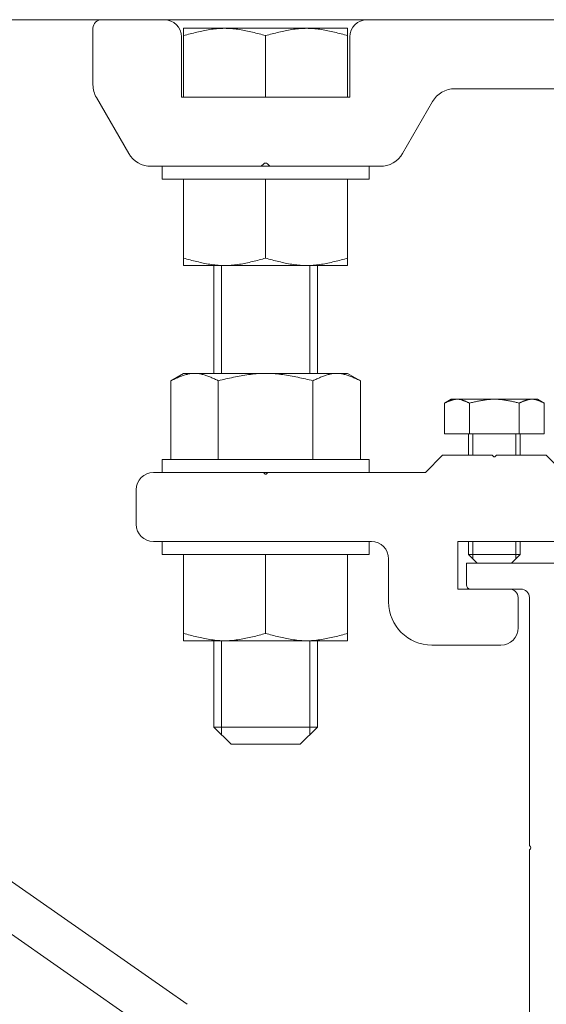
# Model space of a CAD drawing. Units: millimetres. Extents: x -19997 to 20003, y -13850 to 13850.
# Drawn here: x -6945 to -6640, y 10273 to 10843 of the extents above; entities that cross this region are included whole.
import ezdxf

# ---------------------------------------------------------------- set-up
doc = ezdxf.new("R2010")
doc.units = ezdxf.units.MM
doc.header["$LTSCALE"] = 100
doc.layers.add('SCREW', color=7, linetype='Continuous')
doc.layers.add('ベース', color=7, linetype='Continuous')

# ---------------------------------------------------------------- blocks, each defined once
blk = doc.blocks.new('Region2_0-3_')
at = {"color": 7, "linetype": 'Continuous', "lineweight": 5}
for p, q in [((-66.8627, 105.2828), (-65.5377, 105.2828)), ((-66.8627, 105.1578), (-66.8627, 105.2828)), ((-65.5377, 105.2828), (-65.5305, 105.2756)), ((-65.5127, 105.2828), (-65.5199, 105.2756)), ((-65.5127, 105.2828), (-64.1877, 105.2828)), ((-64.1877, 105.1578), (-64.1877, 105.2828)), ((-66.8377, 105.1328), (-66.5477, 105.1328)), ((-64.2127, 105.1328), (-64.5027, 105.1328)), ((-66.4977, 105.0828), (-66.4977, 103.6453)), ((-64.5527, 105.0828), (-64.5527, 103.6453)), ((-66.4977, 103.6453), (-66.4905, 103.6381)), ((-64.5527, 103.6453), (-64.5599, 103.6381)), ((-66.4977, 103.6203), (-66.4905, 103.6275)), ((-66.4977, 103.6203), (-66.4977, 102.5078)), ((-64.5527, 103.6203), (-64.5599, 103.6275)), ((-64.5527, 103.6203), (-64.5527, 102.1328)), ((-66.4977, 102.5078), (-66.7877, 102.5078)), ((-66.8627, 102.3078), (-66.8627, 102.4328)), ((-66.7877, 102.2578), (-66.7877, 102.4078)), ((-66.4977, 102.4078), (-66.7877, 102.4078)), ((-66.4977, 102.4078), (-66.4977, 101.3953)), ((-66.3877, 102.2828), (-66.3877, 100.2828)), ((-65.5377, 102.2828), (-66.3877, 102.2828)), ((-65.5377, 102.2828), (-65.5305, 102.29)), ((-65.5127, 102.2828), (-65.5199, 102.29)), ((-65.5127, 102.2828), (-64.6627, 102.2828)), ((-64.6627, 100.2828), (-64.6627, 102.2828)), ((-66.7877, 102.2578), (-66.8127, 102.2578)), ((-64.5527, 102.1328), (-64.2627, 102.1328)), ((-64.1877, 101.9328), (-64.1877, 102.0578)), ((-64.5527, 102.0328), (-64.5527, 101.3953)), ((-64.5527, 102.0328), (-64.4227, 102.0328)), ((-64.4227, 101.9328), (-64.4227, 102.0328)), ((-64.3627, 101.9078), (-64.3627, 102.0328)), ((-64.3627, 102.0328), (-64.2627, 102.0328)), ((-64.2627, 101.8828), (-64.2627, 102.0328)), ((-64.3977, 101.9078), (-64.3627, 101.9078)), ((-64.2627, 101.8828), (-64.2377, 101.8828)), ((-66.4977, 101.3953), (-66.4905, 101.3881)), ((-66.4977, 101.3703), (-66.4905, 101.3775)), ((-66.4977, 101.3703), (-66.4977, 100.3578)), ((-64.5527, 101.3953), (-64.5599, 101.3881)), ((-64.5527, 101.3703), (-64.5599, 101.3775)), ((-64.5527, 101.3703), (-64.5527, 100.3578)), ((-66.8127, 100.5078), (-66.7877, 100.5078)), ((-66.7877, 100.5078), (-66.7877, 100.3578)), ((-64.2377, 100.5078), (-64.2627, 100.5078)), ((-64.2627, 100.5078), (-64.2627, 100.3578)), ((-66.8627, 100.4578), (-66.8627, 100.3328)), ((-64.4227, 100.4528), (-64.4227, 100.3578)), ((-64.3927, 100.4828), (-64.3627, 100.4828)), ((-64.3627, 100.4828), (-64.3627, 100.3578)), ((-64.1877, 100.4578), (-64.1877, 99.6928)), ((-66.4977, 100.3578), (-66.7877, 100.3578)), ((-64.4227, 100.3578), (-64.5527, 100.3578)), ((-64.2627, 100.3578), (-64.3627, 100.3578)), ((-66.5377, 100.2578), (-66.7877, 100.2578)), ((-66.5377, 100.2578), (-66.5377, 99.6928)), ((-66.4377, 100.2578), (-66.4377, 99.6928)), ((-66.4127, 100.2578), (-66.4377, 100.2578)), ((-64.2877, 100.2578), (-64.6377, 100.2578)), ((-64.2877, 99.7428), (-64.2877, 100.2578)), ((-64.3627, 99.6928), (-64.3627, 99.7178)), ((-64.3377, 99.7428), (-64.2877, 99.7428)), ((-66.5127, 99.6678), (-66.4627, 99.6678)), ((-64.2127, 99.6678), (-64.3377, 99.6678))]:
    blk.add_line(p, q, dxfattribs=at)
for centre, radius, start, end in [((-65.5252, 105.2809), 0.0075, 225, 315), ((-66.8377, 105.1578), 0.025, 180, 270), ((-66.5477, 105.0828), 0.05, 0, 90), ((-64.5027, 105.0828), 0.05, 90, 180), ((-64.2127, 105.1578), 0.025, 270, 0), ((-66.4958, 103.6328), 0.0075, 315, 45), ((-64.5546, 103.6328), 0.0075, 135, 225), ((-66.7877, 102.4328), 0.075, 90, 180), ((-66.8127, 102.3078), 0.05, 180, 270), ((-65.5252, 102.2847), 0.0075, 45, 135), ((-64.2627, 102.0578), 0.075, 0, 90), ((-64.3977, 101.9328), 0.025, 180, 270), ((-64.2377, 101.9328), 0.05, 270, 0), ((-66.4958, 101.3828), 0.0075, 315, 45), ((-64.5546, 101.3828), 0.0075, 135, 225), ((-66.8127, 100.4578), 0.05, 90, 180), ((-64.2377, 100.4578), 0.05, 0, 90), ((-64.3927, 100.4528), 0.03, 90, 180), ((-66.7877, 100.3328), 0.075, 180, 270), ((-66.4127, 100.2828), 0.025, 270, 0), ((-64.6377, 100.2828), 0.025, 180, 270), ((-64.3377, 99.7178), 0.025, 90, 180), ((-66.5127, 99.6928), 0.025, 180, 270), ((-66.4627, 99.6928), 0.025, 270, 0), ((-64.3377, 99.6928), 0.025, 180, 270), ((-64.2127, 99.6928), 0.025, 270, 0)]:
    blk.add_arc(centre, radius, start, end, dxfattribs=at)
blk = doc.blocks.new('Region12_1-2_')
at = {"layer": 'ベース', "color": 8, "linetype": 'Continuous', "lineweight": 5}
for p, q in [((-69.0252, 108.3828), (-69.0252, 108.056)), ((-68.9752, 108.4328), (-68.6127, 108.4328)), ((-67.4377, 108.4328), (-63.6127, 108.4328)), ((-62.0752, 108.4328), (-62.4377, 108.4328)), ((-62.0252, 108.3828), (-62.0252, 108.056)), ((-68.5127, 108.3328), (-68.5127, 107.9828)), ((-67.5377, 107.9828), (-67.5377, 108.3328)), ((-63.5127, 107.9828), (-63.5127, 108.3328)), ((-62.5377, 108.3328), (-62.5377, 107.9828)), ((-65.5502, 108.0328), (-65.5358, 108.0472)), ((-65.5146, 108.0472), (-65.5002, 108.0328)), ((-68.8185, 107.6578), (-69.0051, 107.981)), ((-68.5127, 107.9828), (-67.5377, 107.9828)), ((-66.9288, 108.0328), (-65.5502, 108.0328)), ((-65.5002, 108.0328), (-64.1216, 108.0328)), ((-62.5377, 107.9828), (-63.5127, 107.9828)), ((-62.2319, 107.6578), (-62.0453, 107.981)), ((-67.2319, 107.6578), (-67.0587, 107.9578)), ((-63.8185, 107.6578), (-63.9917, 107.9578)), ((-68.6886, 107.5828), (-68.0502, 107.5828)), ((-68.0358, 107.5972), (-68.0502, 107.5828)), ((-68.0002, 107.5828), (-68.0146, 107.5972)), ((-68.0002, 107.5828), (-67.3618, 107.5828)), ((-63.0502, 107.5828), (-63.6886, 107.5828)), ((-63.0502, 107.5828), (-63.0358, 107.5972)), ((-63.0146, 107.5972), (-63.0002, 107.5828)), ((-62.3618, 107.5828), (-63.0002, 107.5828))]:
    blk.add_line(p, q, dxfattribs=at)
for centre, radius, start, end in [((-68.9752, 108.3828), 0.05, 90, 180), ((-68.6127, 108.3328), 0.1, 0, 90), ((-67.4377, 108.3328), 0.1, 90, 180), ((-63.6127, 108.3328), 0.1, 0, 90), ((-62.4377, 108.3328), 0.1, 90, 180), ((-62.0752, 108.3828), 0.05, 0, 90), ((-68.8752, 108.056), 0.15, 180, 210), ((-65.5252, 108.0366), 0.015, 45, 135), ((-62.1752, 108.056), 0.15, 330, 0), ((-66.9288, 107.8828), 0.15, 90, 150), ((-64.1216, 107.8828), 0.15, 30, 90), ((-68.6886, 107.7328), 0.15, 210, 270), ((-67.3618, 107.7328), 0.15, 270, 330), ((-63.6886, 107.7328), 0.15, 210, 270), ((-62.3618, 107.7328), 0.15, 270, 330), ((-68.0252, 107.5866), 0.015, 45, 135), ((-63.0252, 107.5866), 0.015, 45, 135)]:
    blk.add_arc(centre, radius, start, end, dxfattribs=at)
blk = doc.blocks.new('Region15_1-2_')
at = {"layer": 'ベース', "color": 8, "linetype": 'Continuous', "lineweight": 5}
for p, q in [((-67.0002, 105.9078), (-67.1002, 105.8078)), ((-67.0002, 105.9078), (-66.7127, 105.9078)), ((-66.7127, 105.9078), (-66.7055, 105.9006)), ((-66.6877, 105.9078), (-66.6949, 105.9006)), ((-66.6877, 105.9078), (-66.4002, 105.9078)), ((-66.4002, 105.9078), (-66.3002, 105.8078)), ((-64.6502, 105.9078), (-64.7502, 105.8078)), ((-64.3627, 105.9078), (-64.6502, 105.9078)), ((-64.3627, 105.9078), (-64.3555, 105.9006)), ((-64.3377, 105.9078), (-64.3449, 105.9006)), ((-64.0502, 105.9078), (-64.3377, 105.9078)), ((-64.0502, 105.9078), (-63.9502, 105.8078)), ((-68.6752, 105.8078), (-68.0377, 105.8078)), ((-68.0377, 105.8078), (-68.0305, 105.8006)), ((-68.0127, 105.8078), (-68.0199, 105.8006)), ((-68.0127, 105.8078), (-67.1002, 105.8078)), ((-66.3002, 105.8078), (-64.7502, 105.8078)), ((-63.9502, 105.8078), (-63.0377, 105.8078)), ((-63.0377, 105.8078), (-63.0305, 105.8006)), ((-63.0127, 105.8078), (-63.0199, 105.8006)), ((-63.0127, 105.8078), (-62.3752, 105.8078)), ((-68.7752, 105.7078), (-68.7752, 105.5078)), ((-62.2752, 105.7078), (-62.2752, 105.5078)), ((-68.6752, 105.4078), (-67.4127, 105.4078)), ((-66.9127, 105.1328), (-66.9127, 105.4078)), ((-66.9127, 105.4078), (-64.1377, 105.4078)), ((-64.1377, 105.1328), (-64.1377, 105.4078)), ((-63.6377, 105.4078), (-62.3752, 105.4078)), ((-67.3127, 105.0578), (-67.3127, 105.3078)), ((-63.7377, 105.0578), (-63.7377, 105.3078)), ((-66.9127, 105.1328), (-66.6127, 105.1328)), ((-64.4377, 105.1328), (-64.1377, 105.1328)), ((-66.5627, 104.9078), (-66.5627, 105.0828)), ((-64.4877, 104.9078), (-64.4877, 105.0828)), ((-67.0627, 104.8078), (-66.6627, 104.8078)), ((-64.3877, 104.8078), (-63.9877, 104.8078))]:
    blk.add_line(p, q, dxfattribs=at)
for centre, radius, start, end in [((-66.7002, 105.9059), 0.0075, 225, 315), ((-64.3502, 105.9059), 0.0075, 225, 315), ((-68.6752, 105.7078), 0.1, 90, 180), ((-68.0252, 105.8059), 0.0075, 225, 315), ((-63.0252, 105.8059), 0.0075, 225, 315), ((-62.3752, 105.7078), 0.1, 0, 90), ((-68.6752, 105.5078), 0.1, 180, 270), ((-62.3752, 105.5078), 0.1, 270, 0), ((-67.4127, 105.3078), 0.1, 0, 90), ((-63.6377, 105.3078), 0.1, 90, 180), ((-66.6127, 105.0828), 0.05, 0, 90), ((-64.4377, 105.0828), 0.05, 90, 180), ((-67.0627, 105.0578), 0.25, 180, 270), ((-63.9877, 105.0578), 0.25, 270, 0), ((-66.6627, 104.9078), 0.1, 270, 0), ((-64.3877, 104.9078), 0.1, 180, 270)]:
    blk.add_arc(centre, radius, start, end, dxfattribs=at)
blk = doc.blocks.new('Region16_0-8_')
at = {"layer": 'SCREW', "color": 7, "linetype": 'Continuous', "lineweight": 5}
for p, q in [((-68.6252, 105.4078), (-67.4252, 105.4078)), ((-68.6252, 105.4078), (-68.6252, 105.3328)), ((-67.4252, 105.4078), (-67.4252, 105.3328)), ((-68.6252, 105.3328), (-67.4252, 105.3328))]:
    blk.add_line(p, q, dxfattribs=at)
blk = doc.blocks.new('Region17_0-8_')
at = {"layer": 'SCREW', "color": 7, "linetype": 'Continuous', "lineweight": 5}
for p, q in [((-68.6252, 105.8828), (-67.4252, 105.8828)), ((-68.6252, 105.8078), (-68.6252, 105.8828)), ((-67.4252, 105.8078), (-67.4252, 105.8828)), ((-68.6252, 105.8078), (-67.4252, 105.8078))]:
    blk.add_line(p, q, dxfattribs=at)
blk = doc.blocks.new('Region19_0-8_')
at = {"layer": 'SCREW', "color": 7, "linetype": 'Continuous', "lineweight": 5}
for p, q in [((-68.6252, 107.5828), (-67.4252, 107.5828)), ((-68.6252, 107.5828), (-68.6252, 107.5078)), ((-67.4252, 107.5828), (-67.4252, 107.5078)), ((-68.6252, 107.5078), (-67.4252, 107.5078))]:
    blk.add_line(p, q, dxfattribs=at)

msp = doc.modelspace()

# ---------------------------------------------------------------- linework, layer by layer
at = {"color": 7, "linetype": 'Continuous', "lineweight": 5}
for p, q in [((-6038.08, 10843.28), (-9887.56, 10843.28)), ((-9887.56, 10843.28), (-6038.08, 10843.28)), ((-6831.97, 10837.94), (-6831.02, 10838.04)), ((-6831.02, 10838.04), (-6830.07, 10838.12)), ((-6830.07, 10838.12), (-6829.12, 10838.19)), ((-6829.12, 10838.19), (-6828.17, 10838.24)), ((-6828.17, 10838.24), (-6827.22, 10838.27)), ((-6827.22, 10838.27), (-6826.27, 10838.28)), ((-6826.27, 10838.28), (-6825.32, 10838.27)), ((-6825.32, 10838.27), (-6824.37, 10838.24)), ((-6824.37, 10838.24), (-6823.42, 10838.19)), ((-6823.42, 10838.19), (-6822.47, 10838.12)), ((-6822.47, 10838.12), (-6821.52, 10838.04)), ((-6821.52, 10838.04), (-6820.57, 10837.94)), ((-6796.41, 10843.28), (-6795.41, 10843.28)), ((-6794.03, 10843.28), (-6793.03, 10843.28)), ((-6783.52, 10838.04), (-6784.47, 10837.94)), ((-6782.57, 10838.12), (-6783.52, 10838.04)), ((-6781.62, 10838.19), (-6782.57, 10838.12)), ((-6780.67, 10838.24), (-6781.62, 10838.19)), ((-6779.72, 10838.27), (-6780.67, 10838.24)), ((-6778.77, 10838.28), (-6779.72, 10838.27)), ((-6777.82, 10838.27), (-6778.77, 10838.28)), ((-6776.87, 10838.24), (-6777.82, 10838.27)), ((-6775.92, 10838.19), (-6776.87, 10838.24)), ((-6774.97, 10838.12), (-6775.92, 10838.19)), ((-6774.02, 10838.04), (-6774.97, 10838.12)), ((-6773.07, 10837.94), (-6774.02, 10838.04)), ((-6850.02, 10834.04), (-6849.07, 10834.29)), ((-6849.07, 10834.29), (-6848.12, 10834.54)), ((-6848.12, 10834.54), (-6847.17, 10834.8)), ((-6847.17, 10834.8), (-6846.22, 10835.05)), ((-6846.22, 10835.05), (-6845.27, 10835.29)), ((-6845.27, 10835.29), (-6844.32, 10835.53)), ((-6844.32, 10835.53), (-6843.37, 10835.77)), ((-6843.37, 10835.77), (-6842.42, 10836)), ((-6842.42, 10836), (-6841.47, 10836.23)), ((-6841.47, 10836.23), (-6840.52, 10836.45)), ((-6840.52, 10836.45), (-6839.57, 10836.66)), ((-6839.57, 10836.66), (-6838.62, 10836.86)), ((-6838.62, 10836.86), (-6837.67, 10837.05)), ((-6837.67, 10837.05), (-6836.72, 10837.23)), ((-6836.72, 10837.23), (-6835.77, 10837.4)), ((-6835.77, 10837.4), (-6834.82, 10837.55)), ((-6834.82, 10837.55), (-6833.87, 10837.7)), ((-6833.87, 10837.7), (-6832.92, 10837.83)), ((-6832.92, 10837.83), (-6831.97, 10837.94)), ((-6820.57, 10837.94), (-6819.62, 10837.83)), ((-6819.62, 10837.83), (-6818.67, 10837.7)), ((-6818.67, 10837.7), (-6817.72, 10837.55)), ((-6817.72, 10837.55), (-6816.77, 10837.4)), ((-6816.77, 10837.4), (-6815.82, 10837.23)), ((-6815.82, 10837.23), (-6814.87, 10837.05)), ((-6814.87, 10837.05), (-6813.92, 10836.86)), ((-6813.92, 10836.86), (-6812.97, 10836.66)), ((-6812.97, 10836.66), (-6812.02, 10836.45)), ((-6812.02, 10836.45), (-6811.07, 10836.23)), ((-6811.07, 10836.23), (-6810.12, 10836)), ((-6810.12, 10836), (-6809.17, 10835.77)), ((-6809.17, 10835.77), (-6808.22, 10835.53)), ((-6808.22, 10835.53), (-6807.27, 10835.29)), ((-6807.27, 10835.29), (-6806.32, 10835.05)), ((-6806.32, 10835.05), (-6805.37, 10834.8)), ((-6805.37, 10834.8), (-6804.42, 10834.54)), ((-6804.42, 10834.54), (-6803.47, 10834.29)), ((-6803.47, 10834.29), (-6802.52, 10834.04)), ((-6801.57, 10834.29), (-6802.52, 10834.04)), ((-6802.52, 10834.04), (-6802.52, 10834.04)), ((-6802.52, 10834.04), (-6802.52, 10834.04)), ((-6800.62, 10834.54), (-6801.57, 10834.29)), ((-6799.67, 10834.8), (-6800.62, 10834.54)), ((-6798.72, 10835.05), (-6799.67, 10834.8)), ((-6797.77, 10835.29), (-6798.72, 10835.05)), ((-6796.82, 10835.53), (-6797.77, 10835.29)), ((-6795.87, 10835.77), (-6796.82, 10835.53)), ((-6794.92, 10836), (-6795.87, 10835.77)), ((-6793.97, 10836.23), (-6794.92, 10836)), ((-6793.02, 10836.45), (-6793.97, 10836.23)), ((-6792.07, 10836.66), (-6793.02, 10836.45)), ((-6791.12, 10836.86), (-6792.07, 10836.66)), ((-6790.17, 10837.05), (-6791.12, 10836.86)), ((-6789.22, 10837.23), (-6790.17, 10837.05)), ((-6788.27, 10837.4), (-6789.22, 10837.23)), ((-6787.32, 10837.55), (-6788.27, 10837.4)), ((-6786.37, 10837.7), (-6787.32, 10837.55)), ((-6785.42, 10837.83), (-6786.37, 10837.7)), ((-6784.47, 10837.94), (-6785.42, 10837.83)), ((-6772.12, 10837.83), (-6773.07, 10837.94)), ((-6771.17, 10837.7), (-6772.12, 10837.83)), ((-6770.22, 10837.55), (-6771.17, 10837.7)), ((-6769.27, 10837.4), (-6770.22, 10837.55)), ((-6768.32, 10837.23), (-6769.27, 10837.4)), ((-6767.37, 10837.05), (-6768.32, 10837.23)), ((-6766.42, 10836.86), (-6767.37, 10837.05)), ((-6765.47, 10836.66), (-6766.42, 10836.86)), ((-6764.52, 10836.45), (-6765.47, 10836.66)), ((-6763.57, 10836.23), (-6764.52, 10836.45)), ((-6762.62, 10836), (-6763.57, 10836.23)), ((-6761.67, 10835.77), (-6762.62, 10836)), ((-6760.72, 10835.53), (-6761.67, 10835.77)), ((-6759.77, 10835.29), (-6760.72, 10835.53)), ((-6758.82, 10835.05), (-6759.77, 10835.29)), ((-6757.87, 10834.8), (-6758.82, 10835.05)), ((-6756.92, 10834.54), (-6757.87, 10834.8)), ((-6755.97, 10834.29), (-6756.92, 10834.54)), ((-6755.02, 10834.04), (-6755.97, 10834.29)), ((-6850.02, 10700.78), (-6850.02, 10750.78)), ((-6802.52, 10705.02), (-6802.52, 10750.78)), ((-6755.02, 10700.78), (-6755.02, 10750.78)), ((-6850.02, 10705.02), (-6849.07, 10704.77)), ((-6849.07, 10704.77), (-6848.12, 10704.51)), ((-6848.12, 10704.51), (-6847.17, 10704.26)), ((-6847.17, 10704.26), (-6846.22, 10704.01)), ((-6846.22, 10704.01), (-6845.27, 10703.77)), ((-6845.27, 10703.77), (-6844.32, 10703.52)), ((-6844.32, 10703.52), (-6843.37, 10703.29)), ((-6843.37, 10703.29), (-6842.42, 10703.05)), ((-6842.42, 10703.05), (-6841.47, 10702.83)), ((-6841.47, 10702.83), (-6840.52, 10702.61)), ((-6840.52, 10702.61), (-6839.57, 10702.4)), ((-6839.57, 10702.4), (-6838.62, 10702.2)), ((-6838.62, 10702.2), (-6837.67, 10702.01)), ((-6837.67, 10702.01), (-6836.72, 10701.83)), ((-6836.72, 10701.83), (-6835.77, 10701.66)), ((-6835.77, 10701.66), (-6834.82, 10701.5)), ((-6834.82, 10701.5), (-6833.87, 10701.36)), ((-6833.87, 10701.36), (-6832.92, 10701.23)), ((-6832.92, 10701.23), (-6831.97, 10701.12)), ((-6831.97, 10701.12), (-6831.02, 10701.02)), ((-6821.52, 10701.02), (-6820.57, 10701.12)), ((-6820.57, 10701.12), (-6819.62, 10701.23)), ((-6819.62, 10701.23), (-6818.67, 10701.36)), ((-6818.67, 10701.36), (-6817.72, 10701.5)), ((-6817.72, 10701.5), (-6816.77, 10701.66)), ((-6816.77, 10701.66), (-6815.82, 10701.83)), ((-6815.82, 10701.83), (-6814.87, 10702.01)), ((-6814.87, 10702.01), (-6813.92, 10702.2)), ((-6813.92, 10702.2), (-6812.97, 10702.4)), ((-6812.97, 10702.4), (-6812.02, 10702.61)), ((-6812.02, 10702.61), (-6811.07, 10702.83)), ((-6811.07, 10702.83), (-6810.12, 10703.05)), ((-6810.12, 10703.05), (-6809.17, 10703.29)), ((-6809.17, 10703.29), (-6808.22, 10703.52)), ((-6808.22, 10703.52), (-6807.27, 10703.77)), ((-6807.27, 10703.77), (-6806.32, 10704.01)), ((-6806.32, 10704.01), (-6805.37, 10704.26)), ((-6805.37, 10704.26), (-6804.42, 10704.51)), ((-6804.42, 10704.51), (-6803.47, 10704.77)), ((-6803.47, 10704.77), (-6802.52, 10705.02)), ((-6801.57, 10704.77), (-6802.52, 10705.02)), ((-6802.52, 10705.02), (-6802.52, 10705.02)), ((-6802.52, 10705.02), (-6802.52, 10705.02)), ((-6800.62, 10704.51), (-6801.57, 10704.77)), ((-6799.67, 10704.26), (-6800.62, 10704.51)), ((-6798.72, 10704.01), (-6799.67, 10704.26)), ((-6797.77, 10703.77), (-6798.72, 10704.01)), ((-6796.82, 10703.52), (-6797.77, 10703.77)), ((-6795.87, 10703.29), (-6796.82, 10703.52)), ((-6794.92, 10703.05), (-6795.87, 10703.29)), ((-6793.97, 10702.83), (-6794.92, 10703.05)), ((-6793.02, 10702.61), (-6793.97, 10702.83)), ((-6792.07, 10702.4), (-6793.02, 10702.61)), ((-6791.12, 10702.2), (-6792.07, 10702.4)), ((-6790.17, 10702.01), (-6791.12, 10702.2)), ((-6789.22, 10701.83), (-6790.17, 10702.01)), ((-6788.27, 10701.66), (-6789.22, 10701.83)), ((-6787.32, 10701.5), (-6788.27, 10701.66)), ((-6786.37, 10701.36), (-6787.32, 10701.5)), ((-6785.42, 10701.23), (-6786.37, 10701.36)), ((-6784.47, 10701.12), (-6785.42, 10701.23)), ((-6783.52, 10701.02), (-6784.47, 10701.12)), ((-6773.07, 10701.12), (-6774.02, 10701.02)), ((-6772.12, 10701.23), (-6773.07, 10701.12)), ((-6771.17, 10701.36), (-6772.12, 10701.23)), ((-6770.22, 10701.5), (-6771.17, 10701.36)), ((-6769.27, 10701.66), (-6770.22, 10701.5)), ((-6768.32, 10701.83), (-6769.27, 10701.66)), ((-6767.37, 10702.01), (-6768.32, 10701.83)), ((-6766.42, 10702.2), (-6767.37, 10702.01)), ((-6765.47, 10702.4), (-6766.42, 10702.2)), ((-6764.52, 10702.61), (-6765.47, 10702.4)), ((-6763.57, 10702.83), (-6764.52, 10702.61)), ((-6762.62, 10703.05), (-6763.57, 10702.83)), ((-6761.67, 10703.29), (-6762.62, 10703.05)), ((-6760.72, 10703.52), (-6761.67, 10703.29)), ((-6759.77, 10703.77), (-6760.72, 10703.52)), ((-6758.82, 10704.01), (-6759.77, 10703.77)), ((-6757.87, 10704.26), (-6758.82, 10704.01)), ((-6756.92, 10704.51), (-6757.87, 10704.26)), ((-6755.97, 10704.77), (-6756.92, 10704.51)), ((-6755.02, 10705.02), (-6755.97, 10704.77)), ((-6831.02, 10701.02), (-6830.07, 10700.93)), ((-6830.07, 10700.93), (-6829.12, 10700.87)), ((-6829.12, 10700.87), (-6828.17, 10700.82)), ((-6828.17, 10700.82), (-6827.22, 10700.79)), ((-6827.22, 10700.79), (-6826.27, 10700.78)), ((-6826.27, 10700.78), (-6825.32, 10700.79)), ((-6825.32, 10700.79), (-6824.37, 10700.82)), ((-6824.37, 10700.82), (-6823.42, 10700.87)), ((-6823.42, 10700.87), (-6822.47, 10700.93)), ((-6822.47, 10700.93), (-6821.52, 10701.02)), ((-6782.57, 10700.93), (-6783.52, 10701.02)), ((-6781.62, 10700.87), (-6782.57, 10700.93)), ((-6780.67, 10700.82), (-6781.62, 10700.87)), ((-6779.72, 10700.79), (-6780.67, 10700.82)), ((-6778.77, 10700.78), (-6779.72, 10700.79)), ((-6777.82, 10700.79), (-6778.77, 10700.78)), ((-6776.87, 10700.82), (-6777.82, 10700.79)), ((-6775.92, 10700.87), (-6776.87, 10700.82)), ((-6774.97, 10700.93), (-6775.92, 10700.87)), ((-6774.02, 10701.02), (-6774.97, 10700.93)), ((-6698.89, 10621.05), (-6695.02, 10623.28)), ((-6698.89, 10621.05), (-6698.6, 10621.18)), ((-6698.6, 10621.18), (-6698.31, 10621.31)), ((-6698.31, 10621.31), (-6698.02, 10621.45)), ((-6698.02, 10621.45), (-6697.73, 10621.58)), ((-6697.73, 10621.58), (-6697.44, 10621.71)), ((-6697.44, 10621.71), (-6697.15, 10621.83)), ((-6697.15, 10621.83), (-6696.87, 10621.96)), ((-6696.87, 10621.96), (-6696.58, 10622.08)), ((-6696.58, 10622.08), (-6696.29, 10622.2)), ((-6696.29, 10622.2), (-6696, 10622.31)), ((-6696, 10622.31), (-6695.71, 10622.42)), ((-6695.71, 10622.42), (-6695.42, 10622.53)), ((-6695.42, 10622.53), (-6695.13, 10622.63)), ((-6695.13, 10622.63), (-6694.84, 10622.73)), ((-6645.02, 10623.28), (-6695.02, 10623.28)), ((-6694.84, 10622.73), (-6694.56, 10622.81)), ((-6694.56, 10622.81), (-6694.27, 10622.9)), ((-6694.27, 10622.9), (-6693.98, 10622.97)), ((-6693.98, 10622.97), (-6693.69, 10623.04)), ((-6693.69, 10623.04), (-6693.4, 10623.1)), ((-6693.4, 10623.1), (-6693.11, 10623.15)), ((-6693.11, 10623.15), (-6692.82, 10623.2)), ((-6692.82, 10623.2), (-6692.54, 10623.23)), ((-6692.54, 10623.23), (-6692.25, 10623.26)), ((-6692.25, 10623.26), (-6691.96, 10623.27)), ((-6691.96, 10623.27), (-6691.67, 10623.28)), ((-6691.67, 10623.28), (-6691.38, 10623.27)), ((-6691.38, 10623.27), (-6691.09, 10623.26)), ((-6691.09, 10623.26), (-6690.8, 10623.23)), ((-6690.8, 10623.23), (-6690.51, 10623.2)), ((-6690.51, 10623.2), (-6690.23, 10623.15)), ((-6690.23, 10623.15), (-6689.94, 10623.1)), ((-6689.94, 10623.1), (-6689.65, 10623.04)), ((-6689.65, 10623.04), (-6689.36, 10622.97)), ((-6689.36, 10622.97), (-6689.07, 10622.9)), ((-6689.07, 10622.9), (-6688.78, 10622.81)), ((-6688.78, 10622.81), (-6688.49, 10622.73)), ((-6688.49, 10622.73), (-6688.21, 10622.63)), ((-6688.21, 10622.63), (-6687.92, 10622.53)), ((-6687.92, 10622.53), (-6687.63, 10622.42)), ((-6687.63, 10622.42), (-6687.34, 10622.31)), ((-6687.34, 10622.31), (-6687.05, 10622.2)), ((-6687.05, 10622.2), (-6686.76, 10622.08)), ((-6686.76, 10622.08), (-6686.47, 10621.96)), ((-6686.47, 10621.96), (-6686.18, 10621.83)), ((-6686.18, 10621.83), (-6685.9, 10621.71)), ((-6685.9, 10621.71), (-6685.61, 10621.58)), ((-6685.61, 10621.58), (-6685.32, 10621.45)), ((-6685.32, 10621.45), (-6685.03, 10621.31)), ((-6685.03, 10621.31), (-6684.74, 10621.18)), ((-6684.74, 10621.18), (-6684.45, 10621.05)), ((-6683.88, 10621.18), (-6684.45, 10621.05)), ((-6683.3, 10621.31), (-6683.88, 10621.18)), ((-6682.72, 10621.45), (-6683.3, 10621.31)), ((-6682.14, 10621.58), (-6682.72, 10621.45)), ((-6681.57, 10621.71), (-6682.14, 10621.58)), ((-6680.99, 10621.83), (-6681.57, 10621.71)), ((-6680.41, 10621.96), (-6680.99, 10621.83)), ((-6679.83, 10622.08), (-6680.41, 10621.96)), ((-6679.26, 10622.2), (-6679.83, 10622.08)), ((-6678.68, 10622.31), (-6679.26, 10622.2)), ((-6678.1, 10622.42), (-6678.68, 10622.31)), ((-6677.52, 10622.53), (-6678.1, 10622.42)), ((-6676.95, 10622.63), (-6677.52, 10622.53)), ((-6676.37, 10622.73), (-6676.95, 10622.63)), ((-6675.79, 10622.81), (-6676.37, 10622.73)), ((-6675.21, 10622.9), (-6675.79, 10622.81)), ((-6674.64, 10622.97), (-6675.21, 10622.9)), ((-6674.06, 10623.04), (-6674.64, 10622.97)), ((-6673.48, 10623.1), (-6674.06, 10623.04)), ((-6672.91, 10623.15), (-6673.48, 10623.1)), ((-6672.33, 10623.2), (-6672.91, 10623.15)), ((-6671.75, 10623.23), (-6672.33, 10623.2)), ((-6671.17, 10623.26), (-6671.75, 10623.23)), ((-6670.6, 10623.27), (-6671.17, 10623.26)), ((-6670.02, 10623.28), (-6670.6, 10623.27)), ((-6669.44, 10623.27), (-6670.02, 10623.28)), ((-6668.86, 10623.26), (-6669.44, 10623.27)), ((-6668.29, 10623.23), (-6668.86, 10623.26)), ((-6667.71, 10623.2), (-6668.29, 10623.23)), ((-6667.13, 10623.15), (-6667.71, 10623.2)), ((-6666.55, 10623.1), (-6667.13, 10623.15)), ((-6665.98, 10623.04), (-6666.55, 10623.1)), ((-6665.4, 10622.97), (-6665.98, 10623.04)), ((-6664.82, 10622.9), (-6665.4, 10622.97)), ((-6664.25, 10622.81), (-6664.82, 10622.9)), ((-6663.67, 10622.73), (-6664.25, 10622.81)), ((-6663.09, 10622.63), (-6663.67, 10622.73)), ((-6662.51, 10622.53), (-6663.09, 10622.63)), ((-6661.94, 10622.42), (-6662.51, 10622.53)), ((-6661.36, 10622.31), (-6661.94, 10622.42)), ((-6660.78, 10622.2), (-6661.36, 10622.31)), ((-6660.2, 10622.08), (-6660.78, 10622.2)), ((-6659.63, 10621.96), (-6660.2, 10622.08)), ((-6659.05, 10621.83), (-6659.63, 10621.96)), ((-6658.47, 10621.71), (-6659.05, 10621.83)), ((-6657.89, 10621.58), (-6658.47, 10621.71)), ((-6657.32, 10621.45), (-6657.89, 10621.58)), ((-6656.74, 10621.31), (-6657.32, 10621.45)), ((-6656.16, 10621.18), (-6656.74, 10621.31)), ((-6655.58, 10621.05), (-6656.16, 10621.18)), ((-6655.3, 10621.18), (-6655.58, 10621.05)), ((-6655.01, 10621.31), (-6655.3, 10621.18)), ((-6654.72, 10621.45), (-6655.01, 10621.31)), ((-6654.43, 10621.58), (-6654.72, 10621.45)), ((-6654.14, 10621.71), (-6654.43, 10621.58)), ((-6653.85, 10621.83), (-6654.14, 10621.71)), ((-6653.56, 10621.96), (-6653.85, 10621.83)), ((-6653.28, 10622.08), (-6653.56, 10621.96)), ((-6652.99, 10622.2), (-6653.28, 10622.08)), ((-6652.7, 10622.31), (-6652.99, 10622.2)), ((-6652.41, 10622.42), (-6652.7, 10622.31)), ((-6652.12, 10622.53), (-6652.41, 10622.42)), ((-6651.83, 10622.63), (-6652.12, 10622.53)), ((-6651.54, 10622.73), (-6651.83, 10622.63)), ((-6651.25, 10622.81), (-6651.54, 10622.73)), ((-6650.97, 10622.9), (-6651.25, 10622.81)), ((-6650.68, 10622.97), (-6650.97, 10622.9)), ((-6650.39, 10623.04), (-6650.68, 10622.97)), ((-6650.1, 10623.1), (-6650.39, 10623.04)), ((-6649.81, 10623.15), (-6650.1, 10623.1)), ((-6649.52, 10623.2), (-6649.81, 10623.15)), ((-6649.23, 10623.23), (-6649.52, 10623.2)), ((-6648.95, 10623.26), (-6649.23, 10623.23)), ((-6648.66, 10623.27), (-6648.95, 10623.26)), ((-6648.37, 10623.28), (-6648.66, 10623.27)), ((-6648.08, 10623.27), (-6648.37, 10623.28)), ((-6647.79, 10623.26), (-6648.08, 10623.27)), ((-6647.5, 10623.23), (-6647.79, 10623.26)), ((-6647.21, 10623.2), (-6647.5, 10623.23)), ((-6646.92, 10623.15), (-6647.21, 10623.2)), ((-6646.64, 10623.1), (-6646.92, 10623.15)), ((-6646.35, 10623.04), (-6646.64, 10623.1)), ((-6646.06, 10622.97), (-6646.35, 10623.04)), ((-6645.77, 10622.9), (-6646.06, 10622.97)), ((-6645.48, 10622.81), (-6645.77, 10622.9)), ((-6645.19, 10622.73), (-6645.48, 10622.81)), ((-6644.9, 10622.63), (-6645.19, 10622.73)), ((-6641.15, 10621.05), (-6645.02, 10623.28)), ((-6644.62, 10622.53), (-6644.9, 10622.63)), ((-6644.33, 10622.42), (-6644.62, 10622.53)), ((-6644.04, 10622.31), (-6644.33, 10622.42)), ((-6643.75, 10622.2), (-6644.04, 10622.31)), ((-6643.46, 10622.08), (-6643.75, 10622.2)), ((-6643.17, 10621.96), (-6643.46, 10622.08)), ((-6642.88, 10621.83), (-6643.17, 10621.96)), ((-6642.59, 10621.71), (-6642.88, 10621.83)), ((-6642.31, 10621.58), (-6642.59, 10621.71)), ((-6642.02, 10621.45), (-6642.31, 10621.58)), ((-6641.73, 10621.31), (-6642.02, 10621.45)), ((-6641.44, 10621.18), (-6641.73, 10621.31)), ((-6641.15, 10621.05), (-6641.44, 10621.18)), ((-6698.89, 10621.05), (-6698.89, 10603.28)), ((-6684.45, 10621.05), (-6684.45, 10603.28)), ((-6684.45, 10621.05), (-6684.45, 10603.28)), ((-6655.58, 10621.05), (-6655.58, 10603.28)), ((-6641.15, 10621.05), (-6641.15, 10603.28)), ((-6641.15, 10603.28), (-6698.89, 10603.28)), ((-6685.02, 10603.28), (-6685.02, 10590.78)), ((-6682.52, 10603.28), (-6682.52, 10590.78)), ((-6657.52, 10603.28), (-6657.52, 10590.78)), ((-6655.02, 10590.78), (-6655.02, 10603.28)), ((-6850.02, 10483.28), (-6850.02, 10533.28)), ((-6802.52, 10487.52), (-6802.52, 10533.28)), ((-6755.02, 10483.28), (-6755.02, 10533.28)), ((-6850.02, 10487.52), (-6849.07, 10487.27)), ((-6849.07, 10487.27), (-6848.12, 10487.01)), ((-6848.12, 10487.01), (-6847.17, 10486.76)), ((-6847.17, 10486.76), (-6846.22, 10486.51)), ((-6846.22, 10486.51), (-6845.27, 10486.27)), ((-6845.27, 10486.27), (-6844.32, 10486.02)), ((-6844.32, 10486.02), (-6843.37, 10485.79)), ((-6843.37, 10485.79), (-6842.42, 10485.55)), ((-6842.42, 10485.55), (-6841.47, 10485.33)), ((-6841.47, 10485.33), (-6840.52, 10485.11)), ((-6840.52, 10485.11), (-6839.57, 10484.9)), ((-6839.57, 10484.9), (-6838.62, 10484.7)), ((-6838.62, 10484.7), (-6837.67, 10484.51)), ((-6837.67, 10484.51), (-6836.72, 10484.33)), ((-6836.72, 10484.33), (-6835.77, 10484.16)), ((-6816.77, 10484.16), (-6815.82, 10484.33)), ((-6815.82, 10484.33), (-6814.87, 10484.51)), ((-6814.87, 10484.51), (-6813.92, 10484.7)), ((-6813.92, 10484.7), (-6812.97, 10484.9)), ((-6812.97, 10484.9), (-6812.02, 10485.11)), ((-6812.02, 10485.11), (-6811.07, 10485.33)), ((-6811.07, 10485.33), (-6810.12, 10485.55)), ((-6810.12, 10485.55), (-6809.17, 10485.79)), ((-6809.17, 10485.79), (-6808.22, 10486.02)), ((-6808.22, 10486.02), (-6807.27, 10486.27)), ((-6807.27, 10486.27), (-6806.32, 10486.51)), ((-6806.32, 10486.51), (-6805.37, 10486.76)), ((-6805.37, 10486.76), (-6804.42, 10487.01)), ((-6804.42, 10487.01), (-6803.47, 10487.27)), ((-6803.47, 10487.27), (-6802.52, 10487.52)), ((-6801.57, 10487.27), (-6802.52, 10487.52)), ((-6800.62, 10487.01), (-6801.57, 10487.27)), ((-6799.67, 10486.76), (-6800.62, 10487.01)), ((-6798.72, 10486.51), (-6799.67, 10486.76)), ((-6797.77, 10486.27), (-6798.72, 10486.51)), ((-6796.82, 10486.02), (-6797.77, 10486.27)), ((-6795.87, 10485.79), (-6796.82, 10486.02)), ((-6794.92, 10485.55), (-6795.87, 10485.79)), ((-6793.97, 10485.33), (-6794.92, 10485.55)), ((-6793.02, 10485.11), (-6793.97, 10485.33)), ((-6792.07, 10484.9), (-6793.02, 10485.11)), ((-6791.12, 10484.7), (-6792.07, 10484.9)), ((-6790.17, 10484.51), (-6791.12, 10484.7)), ((-6789.22, 10484.33), (-6790.17, 10484.51)), ((-6788.27, 10484.16), (-6789.22, 10484.33)), ((-6768.32, 10484.33), (-6769.27, 10484.16)), ((-6767.37, 10484.51), (-6768.32, 10484.33)), ((-6766.42, 10484.7), (-6767.37, 10484.51)), ((-6765.47, 10484.9), (-6766.42, 10484.7)), ((-6764.52, 10485.11), (-6765.47, 10484.9)), ((-6763.57, 10485.33), (-6764.52, 10485.11)), ((-6762.62, 10485.55), (-6763.57, 10485.33)), ((-6761.67, 10485.79), (-6762.62, 10485.55)), ((-6760.72, 10486.02), (-6761.67, 10485.79)), ((-6759.77, 10486.27), (-6760.72, 10486.02)), ((-6758.82, 10486.51), (-6759.77, 10486.27)), ((-6757.87, 10486.76), (-6758.82, 10486.51)), ((-6756.92, 10487.01), (-6757.87, 10486.76)), ((-6755.97, 10487.27), (-6756.92, 10487.01)), ((-6755.02, 10487.52), (-6755.97, 10487.27)), ((-6835.77, 10484.16), (-6834.82, 10484)), ((-6834.82, 10484), (-6833.87, 10483.86)), ((-6833.87, 10483.86), (-6832.92, 10483.73)), ((-6832.92, 10483.73), (-6831.97, 10483.62)), ((-6831.97, 10483.62), (-6831.02, 10483.52)), ((-6831.02, 10483.52), (-6830.07, 10483.43)), ((-6830.07, 10483.43), (-6829.12, 10483.37)), ((-6829.12, 10483.37), (-6828.17, 10483.32)), ((-6828.17, 10483.32), (-6827.22, 10483.29)), ((-6827.22, 10483.29), (-6826.27, 10483.28)), ((-6826.27, 10483.28), (-6825.32, 10483.29)), ((-6825.32, 10483.29), (-6824.37, 10483.32)), ((-6824.37, 10483.32), (-6823.42, 10483.37)), ((-6823.42, 10483.37), (-6822.47, 10483.43)), ((-6822.47, 10483.43), (-6821.52, 10483.52)), ((-6821.52, 10483.52), (-6820.57, 10483.62)), ((-6820.57, 10483.62), (-6819.62, 10483.73)), ((-6819.62, 10483.73), (-6818.67, 10483.86)), ((-6818.67, 10483.86), (-6817.72, 10484)), ((-6817.72, 10484), (-6816.77, 10484.16)), ((-6787.32, 10484), (-6788.27, 10484.16)), ((-6786.37, 10483.86), (-6787.32, 10484)), ((-6785.42, 10483.73), (-6786.37, 10483.86)), ((-6784.47, 10483.62), (-6785.42, 10483.73)), ((-6783.52, 10483.52), (-6784.47, 10483.62)), ((-6782.57, 10483.43), (-6783.52, 10483.52)), ((-6781.62, 10483.37), (-6782.57, 10483.43)), ((-6780.67, 10483.32), (-6781.62, 10483.37)), ((-6779.72, 10483.29), (-6780.67, 10483.32)), ((-6778.77, 10483.28), (-6779.72, 10483.29)), ((-6777.82, 10483.29), (-6778.77, 10483.28)), ((-6776.87, 10483.32), (-6777.82, 10483.29)), ((-6775.92, 10483.37), (-6776.87, 10483.32)), ((-6774.97, 10483.43), (-6775.92, 10483.37)), ((-6774.02, 10483.52), (-6774.97, 10483.43)), ((-6773.07, 10483.62), (-6774.02, 10483.52)), ((-6772.12, 10483.73), (-6773.07, 10483.62)), ((-6771.17, 10483.86), (-6772.12, 10483.73)), ((-6770.22, 10484), (-6771.17, 10483.86)), ((-6769.27, 10484.16), (-6770.22, 10484))]:
    msp.add_line(p, q, dxfattribs=at)
at = {"color": 4, "linetype": 'Continuous', "lineweight": 5}
for p, q in [((-7016.29, 10390.37), (-6848.03, 10272.56)), ((-7037.16, 10374.46), (-6873.03, 10259.54))]:
    msp.add_line(p, q, dxfattribs=at)
at = {"layer": 'SCREW', "color": 7, "linetype": 'Continuous', "lineweight": 5}
for p, q in [((-6850.02, 10838.28), (-6755.02, 10838.28)), ((-6850.02, 10798.28), (-6850.02, 10838.28)), ((-6755.02, 10838.28), (-6755.02, 10798.28)), ((-6802.52, 10834.04), (-6802.52, 10798.28)), ((-6755.02, 10798.28), (-6850.02, 10798.28)), ((-6850.02, 10700.78), (-6755.02, 10700.78)), ((-6832.52, 10700.78), (-6832.52, 10638.28)), ((-6828.14, 10700.78), (-6828.14, 10638.28)), ((-6776.89, 10700.78), (-6776.89, 10638.28)), ((-6772.52, 10638.28), (-6772.52, 10700.78)), ((-6850.02, 10638.28), (-6857.37, 10634.04)), ((-6850.02, 10638.28), (-6755.02, 10638.28)), ((-6844.75, 10638.24), (-6844.2, 10638.27)), ((-6844.2, 10638.27), (-6843.65, 10638.28)), ((-6843.65, 10638.28), (-6843.11, 10638.27)), ((-6843.11, 10638.27), (-6842.56, 10638.24)), ((-6804.71, 10638.24), (-6803.62, 10638.27)), ((-6803.62, 10638.27), (-6802.52, 10638.28)), ((-6802.52, 10638.28), (-6801.42, 10638.27)), ((-6801.42, 10638.27), (-6800.32, 10638.24)), ((-6761.93, 10638.27), (-6762.48, 10638.24)), ((-6761.38, 10638.28), (-6761.93, 10638.27)), ((-6760.83, 10638.27), (-6761.38, 10638.28)), ((-6760.29, 10638.24), (-6760.83, 10638.27)), ((-6755.02, 10638.28), (-6747.67, 10634.04)), ((-6857.37, 10634.04), (-6856.82, 10634.29)), ((-6857.37, 10634.04), (-6857.37, 10588.28)), ((-6856.82, 10634.29), (-6856.27, 10634.54)), ((-6856.27, 10634.54), (-6855.72, 10634.8)), ((-6855.72, 10634.8), (-6855.17, 10635.05)), ((-6855.17, 10635.05), (-6854.62, 10635.29)), ((-6854.62, 10635.29), (-6854.08, 10635.53)), ((-6854.08, 10635.53), (-6853.53, 10635.77)), ((-6853.53, 10635.77), (-6852.98, 10636)), ((-6852.98, 10636), (-6852.43, 10636.23)), ((-6852.43, 10636.23), (-6851.88, 10636.45)), ((-6851.88, 10636.45), (-6851.33, 10636.66)), ((-6851.33, 10636.66), (-6850.79, 10636.86)), ((-6850.79, 10636.86), (-6850.24, 10637.05)), ((-6850.24, 10637.05), (-6849.69, 10637.23)), ((-6849.69, 10637.23), (-6849.14, 10637.4)), ((-6849.14, 10637.4), (-6848.59, 10637.55)), ((-6848.59, 10637.55), (-6848.04, 10637.7)), ((-6848.04, 10637.7), (-6847.49, 10637.83)), ((-6847.49, 10637.83), (-6846.95, 10637.94)), ((-6846.95, 10637.94), (-6846.4, 10638.04)), ((-6846.4, 10638.04), (-6845.85, 10638.12)), ((-6845.85, 10638.12), (-6845.3, 10638.19)), ((-6845.3, 10638.19), (-6844.75, 10638.24)), ((-6842.56, 10638.24), (-6842.01, 10638.19)), ((-6842.01, 10638.19), (-6841.46, 10638.12)), ((-6841.46, 10638.12), (-6840.91, 10638.04)), ((-6840.91, 10638.04), (-6840.36, 10637.94)), ((-6840.36, 10637.94), (-6839.82, 10637.83)), ((-6839.82, 10637.83), (-6839.27, 10637.7)), ((-6839.27, 10637.7), (-6838.72, 10637.55)), ((-6838.72, 10637.55), (-6838.17, 10637.4)), ((-6838.17, 10637.4), (-6837.62, 10637.23)), ((-6837.62, 10637.23), (-6837.07, 10637.05)), ((-6837.07, 10637.05), (-6836.52, 10636.86)), ((-6836.52, 10636.86), (-6835.98, 10636.66)), ((-6835.98, 10636.66), (-6835.43, 10636.45)), ((-6835.43, 10636.45), (-6834.88, 10636.23)), ((-6834.88, 10636.23), (-6834.33, 10636)), ((-6834.33, 10636), (-6833.78, 10635.77)), ((-6833.78, 10635.77), (-6833.23, 10635.53)), ((-6833.23, 10635.53), (-6832.69, 10635.29)), ((-6832.69, 10635.29), (-6832.14, 10635.05)), ((-6832.14, 10635.05), (-6831.59, 10634.8)), ((-6831.59, 10634.8), (-6831.04, 10634.54)), ((-6831.04, 10634.54), (-6830.49, 10634.29)), ((-6830.49, 10634.29), (-6829.94, 10634.04)), ((-6829.94, 10634.04), (-6828.85, 10634.29)), ((-6829.94, 10634.04), (-6829.94, 10588.28)), ((-6828.85, 10634.29), (-6827.75, 10634.54)), ((-6827.75, 10634.54), (-6826.65, 10634.8)), ((-6826.65, 10634.8), (-6825.55, 10635.05)), ((-6825.55, 10635.05), (-6824.46, 10635.29)), ((-6824.46, 10635.29), (-6823.36, 10635.53)), ((-6823.36, 10635.53), (-6822.26, 10635.77)), ((-6822.26, 10635.77), (-6821.17, 10636)), ((-6821.17, 10636), (-6820.07, 10636.23)), ((-6820.07, 10636.23), (-6818.97, 10636.45)), ((-6818.97, 10636.45), (-6817.88, 10636.66)), ((-6817.88, 10636.66), (-6816.78, 10636.86)), ((-6816.78, 10636.86), (-6815.68, 10637.05)), ((-6815.68, 10637.05), (-6814.59, 10637.23)), ((-6814.59, 10637.23), (-6813.49, 10637.4)), ((-6813.49, 10637.4), (-6812.39, 10637.55)), ((-6812.39, 10637.55), (-6811.29, 10637.7)), ((-6811.29, 10637.7), (-6810.2, 10637.83)), ((-6810.2, 10637.83), (-6809.1, 10637.94)), ((-6809.1, 10637.94), (-6808, 10638.04)), ((-6808, 10638.04), (-6806.91, 10638.12)), ((-6806.91, 10638.12), (-6805.81, 10638.19)), ((-6805.81, 10638.19), (-6804.71, 10638.24)), ((-6800.32, 10638.24), (-6799.23, 10638.19)), ((-6799.23, 10638.19), (-6798.13, 10638.12)), ((-6798.13, 10638.12), (-6797.03, 10638.04)), ((-6797.03, 10638.04), (-6795.94, 10637.94)), ((-6795.94, 10637.94), (-6794.84, 10637.83)), ((-6794.84, 10637.83), (-6793.74, 10637.7)), ((-6793.74, 10637.7), (-6792.65, 10637.55)), ((-6792.65, 10637.55), (-6791.55, 10637.4)), ((-6791.55, 10637.4), (-6790.45, 10637.23)), ((-6790.45, 10637.23), (-6789.36, 10637.05)), ((-6789.36, 10637.05), (-6788.26, 10636.86)), ((-6788.26, 10636.86), (-6787.16, 10636.66)), ((-6787.16, 10636.66), (-6786.06, 10636.45)), ((-6786.06, 10636.45), (-6784.97, 10636.23)), ((-6784.97, 10636.23), (-6783.87, 10636)), ((-6783.87, 10636), (-6782.77, 10635.77)), ((-6782.77, 10635.77), (-6781.68, 10635.53)), ((-6781.68, 10635.53), (-6780.58, 10635.29)), ((-6780.58, 10635.29), (-6779.48, 10635.05)), ((-6779.48, 10635.05), (-6778.39, 10634.8)), ((-6778.39, 10634.8), (-6777.29, 10634.54)), ((-6777.29, 10634.54), (-6776.19, 10634.29)), ((-6776.19, 10634.29), (-6775.09, 10634.04)), ((-6774.55, 10634.29), (-6775.09, 10634.04)), ((-6775.09, 10634.04), (-6775.09, 10634.04)), ((-6775.09, 10634.04), (-6775.09, 10634.04)), ((-6775.09, 10634.04), (-6775.09, 10588.28)), ((-6774, 10634.54), (-6774.55, 10634.29)), ((-6773.45, 10634.8), (-6774, 10634.54)), ((-6772.9, 10635.05), (-6773.45, 10634.8)), ((-6772.35, 10635.29), (-6772.9, 10635.05)), ((-6771.8, 10635.53), (-6772.35, 10635.29)), ((-6771.26, 10635.77), (-6771.8, 10635.53)), ((-6770.71, 10636), (-6771.26, 10635.77)), ((-6770.16, 10636.23), (-6770.71, 10636)), ((-6769.61, 10636.45), (-6770.16, 10636.23)), ((-6769.06, 10636.66), (-6769.61, 10636.45)), ((-6768.51, 10636.86), (-6769.06, 10636.66)), ((-6767.96, 10637.05), (-6768.51, 10636.86)), ((-6767.42, 10637.23), (-6767.96, 10637.05)), ((-6766.87, 10637.4), (-6767.42, 10637.23)), ((-6766.32, 10637.55), (-6766.87, 10637.4)), ((-6765.77, 10637.7), (-6766.32, 10637.55)), ((-6765.22, 10637.83), (-6765.77, 10637.7)), ((-6764.67, 10637.94), (-6765.22, 10637.83)), ((-6764.12, 10638.04), (-6764.67, 10637.94)), ((-6763.58, 10638.12), (-6764.12, 10638.04)), ((-6763.03, 10638.19), (-6763.58, 10638.12)), ((-6762.48, 10638.24), (-6763.03, 10638.19)), ((-6759.74, 10638.19), (-6760.29, 10638.24)), ((-6759.19, 10638.12), (-6759.74, 10638.19)), ((-6758.64, 10638.04), (-6759.19, 10638.12)), ((-6758.09, 10637.94), (-6758.64, 10638.04)), ((-6757.54, 10637.83), (-6758.09, 10637.94)), ((-6756.99, 10637.7), (-6757.54, 10637.83)), ((-6756.45, 10637.55), (-6756.99, 10637.7)), ((-6755.9, 10637.4), (-6756.45, 10637.55)), ((-6755.35, 10637.23), (-6755.9, 10637.4)), ((-6754.8, 10637.05), (-6755.35, 10637.23)), ((-6754.25, 10636.86), (-6754.8, 10637.05)), ((-6753.7, 10636.66), (-6754.25, 10636.86)), ((-6753.16, 10636.45), (-6753.7, 10636.66)), ((-6752.61, 10636.23), (-6753.16, 10636.45)), ((-6752.06, 10636), (-6752.61, 10636.23)), ((-6751.51, 10635.77), (-6752.06, 10636)), ((-6750.96, 10635.53), (-6751.51, 10635.77)), ((-6750.41, 10635.29), (-6750.96, 10635.53)), ((-6749.86, 10635.05), (-6750.41, 10635.29)), ((-6749.32, 10634.8), (-6749.86, 10635.05)), ((-6748.77, 10634.54), (-6749.32, 10634.8)), ((-6748.22, 10634.29), (-6748.77, 10634.54)), ((-6747.67, 10634.04), (-6748.22, 10634.29)), ((-6747.67, 10588.28), (-6747.67, 10634.04)), ((-6685.02, 10540.78), (-6685.02, 10533.28)), ((-6682.52, 10540.78), (-6682.52, 10530.78)), ((-6657.52, 10540.78), (-6657.52, 10530.78)), ((-6655.02, 10533.28), (-6655.02, 10540.78)), ((-6680.02, 10528.28), (-6685.02, 10533.28)), ((-6655.02, 10533.28), (-6685.02, 10533.28)), ((-6655.02, 10533.28), (-6660.02, 10528.28)), ((-6660.02, 10528.28), (-6680.02, 10528.28)), ((-6680.02, 10528.28), (-6660.02, 10528.28)), ((-6850.02, 10483.28), (-6755.02, 10483.28)), ((-6832.52, 10483.28), (-6832.52, 10433.28)), ((-6828.14, 10483.28), (-6828.14, 10428.9)), ((-6776.89, 10483.28), (-6776.89, 10428.9)), ((-6772.52, 10433.28), (-6772.52, 10483.28)), ((-6832.52, 10433.28), (-6772.52, 10433.28)), ((-6832.52, 10433.28), (-6822.52, 10423.28)), ((-6782.52, 10423.28), (-6772.52, 10433.28)), ((-6822.52, 10423.28), (-6782.52, 10423.28))]:
    msp.add_line(p, q, dxfattribs=at)
at = {"layer": 'ベース', "color": 8, "linetype": 'Continuous', "lineweight": 5}
msp.add_line((-6847.52, 10798.28), (-6757.52, 10798.28), dxfattribs=at)
msp.add_arc((-6887.52, 10805.6), 15, 180, 210, dxfattribs=at)

# ---------------------------------------------------------------- block references
at = {"color": 7, "linetype": 'Continuous', "lineweight": 5, "xscale": 100, "yscale": 100}
msp.add_blockref('Region2_0-3_', (0, 0), dxfattribs=at)
at = {"layer": 'SCREW', "color": 7, "linetype": 'Continuous', "lineweight": 5, "xscale": 100, "yscale": 100}
for name in ['Region19_0-8_', 'Region17_0-8_', 'Region16_0-8_']:
    msp.add_blockref(name, (0, 0), dxfattribs=at)
at = {"layer": 'ベース', "color": 8, "linetype": 'Continuous', "lineweight": 5, "xscale": 100, "yscale": 100}
for name in ['Region12_1-2_', 'Region15_1-2_']:
    msp.add_blockref(name, (0, 0), dxfattribs=at)

doc.saveas('drawing.dxf')
